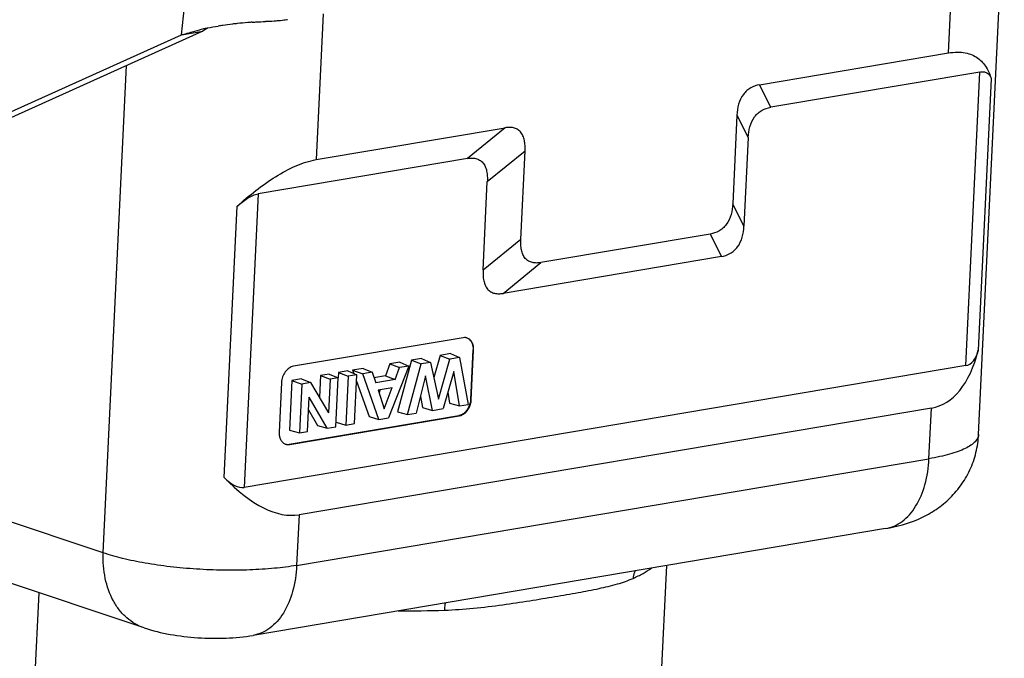
# Model space of a CAD drawing. Units: millimetres. Extents: x 1592 to 2037, y 610 to 925.
# Drawn here: x 1654 to 1707, y 648 to 683 of the extents above; entities that cross this region are included whole.
import ezdxf

# ---------------------------------------------------------------- set-up
doc = ezdxf.new("R2010")
doc.units = ezdxf.units.MM
doc.header["$LTSCALE"] = 65.395
doc.layers.add('L6B-B_W_SOLIDLINE', color=7, linetype='CONTINUOUS')
doc.layers.add('W6B-TE_1_SOLIDLINE', color=7, linetype='CONTINUOUS')

msp = doc.modelspace()

# ---------------------------------------------------------------- linework, layer by layer
at = {"layer": 'L6B-B_W_SOLIDLINE', "color": 7, "linetype": 'Continuous'}
for p, q in [((1662.631, 682.182), (1663.085, 686.391)), ((1663.783, 682.377), (1649.274, 675.828)), ((1662.631, 682.182), (1663.783, 682.377)), ((1663.147, 682.328), (1663.213, 682.346)), ((1648.123, 675.634), (1662.631, 682.182))]:
    msp.add_line(p, q, dxfattribs=at)
for centre, radius, start, end in [((1668.209, 659.555), 23.38, 94.8204, 96.2496), ((1667.9, 663.075), 19.847, 94.1082, 94.786), ((1667.615, 676.886), 6.696, 123.7642, 124.9122), ((1668.85, 675.031), 8.924, 122.7557, 123.7379), ((1669.812, 673.539), 10.7, 122.4953, 122.7658), ((1668.036, 660.365), 22.555, 98.0367, 98.6973), ((1668.297, 658.51), 24.428, 96.8143, 98.0349), ((1668.479, 657.049), 25.901, 96.2395, 96.8295)]:
    msp.add_arc(centre, radius, start, end, dxfattribs=at)
for points, knots in [([(1666.478, 682.87), (1666.541, 682.875), (1666.783, 682.891), (1667.025, 682.902), (1667.204, 682.906)], [0, 0, 0, 0, 0.259934, 1, 1, 1, 1]), ([(1668.399, 683.009), (1668.211, 682.977), (1667.813, 682.929), (1667.414, 682.91), (1667.204, 682.906)], [0, 0, 0, 0, 0.477045, 1, 1, 1, 1]), ([(1662.631, 682.182), (1662.671, 682.194), (1662.843, 682.243), (1663.015, 682.291), (1663.147, 682.328)], [0, 0, 0, 0, 0.234864, 1, 1, 1, 1]), ([(1663.213, 682.346), (1663.263, 682.36), (1663.475, 682.419), (1663.687, 682.479), (1663.848, 682.526)], [0, 0, 0, 0, 0.238604, 1, 1, 1, 1]), ([(1663.848, 682.526), (1663.912, 682.538), (1664.17, 682.587), (1664.43, 682.63), (1664.625, 682.66)], [0, 0, 0, 0, 0.24703, 1, 1, 1, 1])]:
    msp.add_open_spline(points, degree=3, knots=knots, dxfattribs=at)
at = {"layer": 'W6B-TE_1_SOLIDLINE', "color": 7, "linetype": 'Continuous'}
for p, q in [((1705.956, 660.458), (1707.35, 689.586)), ((1704.313, 681.2), (1704.693, 689.137)), ((1662.631, 682.182), (1663.085, 686.391)), ((1670.328, 683.334), (1669.948, 675.397)), ((1663.783, 682.377), (1649.274, 675.828)), ((1662.631, 682.182), (1663.783, 682.377)), ((1663.147, 682.328), (1663.213, 682.346)), ((1648.123, 675.634), (1662.631, 682.182)), ((1694.043, 679.466), (1704.313, 681.2)), ((1658.381, 654.014), (1659.65, 680.511)), ((1706.023, 680.163), (1694.653, 678.243)), ((1705.258, 664.197), (1706.023, 680.163)), ((1706.644, 679.786), (1705.938, 665.036)), ((1694.653, 678.243), (1694.043, 679.466)), ((1692.82, 677.821), (1692.589, 672.996)), ((1692.82, 677.821), (1693.431, 676.599)), ((1669.948, 675.397), (1680.219, 677.131)), ((1680.219, 677.131), (1678.17, 675.46)), ((1693.431, 676.599), (1693.2, 671.774)), ((1679.253, 674.205), (1681.302, 675.876)), ((1681.071, 671.052), (1681.302, 675.876)), ((1678.17, 675.46), (1666.801, 673.541)), ((1679.022, 669.38), (1679.253, 674.205)), ((1666.801, 673.541), (1666.036, 657.574)), ((1664.95, 658.116), (1665.656, 672.865)), ((1693.2, 671.774), (1692.589, 672.996)), ((1681.071, 671.052), (1679.022, 669.38)), ((1691.367, 671.352), (1682.155, 669.797)), ((1691.367, 671.352), (1691.978, 670.13)), ((1691.978, 670.13), (1680.106, 668.125)), ((1680.106, 668.125), (1682.155, 669.797)), ((1677.933, 665.713), (1668.718, 664.157)), ((1676.693, 664.754), (1676.346, 663.545)), ((1677.253, 664.848), (1676.693, 664.754)), ((1676.693, 664.754), (1677.218, 664.549)), ((1677.747, 664.638), (1677.218, 664.549)), ((1677.253, 664.848), (1677.747, 664.638)), ((1677.747, 664.638), (1678.218, 662.09)), ((1678.349, 662.352), (1678.478, 665.055)), ((1678.381, 662.34), (1678.51, 665.044)), ((1678.51, 665.044), (1678.478, 665.055)), ((1705.258, 664.197), (1666.036, 657.574)), ((1673.954, 664.291), (1673.714, 663.642)), ((1674.979, 664.171), (1673.875, 661.356)), ((1674.502, 664.384), (1673.954, 664.291)), ((1673.954, 664.291), (1674.478, 664.086)), ((1674.238, 663.437), (1674.478, 664.086)), ((1675.127, 664.489), (1674.376, 661.681)), ((1674.979, 664.171), (1674.478, 664.086)), ((1674.502, 664.384), (1674.979, 664.171)), ((1674.917, 661.532), (1675.653, 664.285)), ((1675.675, 664.582), (1675.127, 664.489)), ((1675.127, 664.489), (1675.653, 664.285)), ((1676.169, 664.372), (1675.653, 664.285)), ((1675.675, 664.582), (1676.169, 664.372)), ((1676.169, 664.372), (1676.595, 662.377)), ((1676.595, 662.377), (1677.218, 664.549)), ((1670.183, 663.655), (1670.126, 662.473)), ((1670.663, 663.736), (1670.183, 663.655)), ((1670.183, 663.655), (1670.714, 663.451)), ((1670.663, 663.736), (1671.151, 663.525)), ((1671.16, 663.82), (1671.146, 663.525)), ((1671.677, 663.907), (1671.16, 663.82)), ((1671.16, 663.82), (1671.692, 663.616)), ((1671.692, 663.616), (1671.565, 660.966)), ((1671.677, 663.907), (1672.165, 663.696)), ((1672.165, 663.696), (1671.692, 663.616)), ((1672.497, 664.045), (1671.935, 663.951)), ((1671.935, 663.951), (1672.479, 663.749)), ((1671.935, 663.951), (1672, 663.767)), ((1672.038, 661.046), (1672.165, 663.696)), ((1672.993, 663.836), (1672.479, 663.749)), ((1673.356, 661.269), (1672.479, 663.749)), ((1672.497, 664.045), (1672.993, 663.836)), ((1672.993, 663.836), (1673.187, 663.259)), ((1673.714, 663.642), (1673.094, 663.537)), ((1673.714, 663.642), (1674.238, 663.437)), ((1675.894, 663.643), (1675.392, 661.613)), ((1676.266, 661.76), (1675.894, 663.643)), ((1677.426, 663.868), (1676.849, 661.858)), ((1677.735, 662.008), (1677.426, 663.868)), ((1668.067, 663.281), (1667.938, 660.577)), ((1668.633, 663.393), (1668.504, 660.689)), ((1669.152, 663.481), (1668.633, 663.393)), ((1668.633, 663.393), (1669.164, 663.189)), ((1669.164, 663.189), (1669.038, 660.54)), ((1669.152, 663.481), (1669.651, 663.271)), ((1669.651, 663.271), (1669.164, 663.189)), ((1669.651, 663.271), (1670.627, 661.633)), ((1670.714, 663.451), (1670.627, 661.633)), ((1671.151, 663.525), (1670.714, 663.451)), ((1671.024, 660.875), (1671.151, 663.525)), ((1672.149, 663.347), (1672.83, 661.42)), ((1674.238, 663.437), (1673.187, 663.259)), ((1673.315, 662.882), (1674.078, 663.011)), ((1673.315, 662.882), (1673.648, 661.85)), ((1673.438, 662.903), (1673.369, 662.715)), ((1673.648, 661.85), (1674.078, 663.011)), ((1675.617, 662.522), (1675.738, 661.911)), ((1677.107, 662.755), (1677.205, 662.159)), ((1669.475, 660.613), (1669.564, 662.475)), ((1670.554, 660.796), (1669.564, 662.475)), ((1677.205, 662.159), (1677.735, 662.008)), ((1677.735, 662.008), (1678.218, 662.09)), ((1678.349, 662.352), (1678.381, 662.34)), ((1668.483, 659.92), (1677.697, 661.476)), ((1668.515, 659.909), (1677.729, 661.464)), ((1703.389, 661.889), (1669.023, 656.086)), ((1669.531, 661.794), (1670.031, 660.947)), ((1672.83, 661.42), (1673.356, 661.269)), ((1674.376, 661.681), (1674.917, 661.532)), ((1674.917, 661.532), (1675.392, 661.613)), ((1675.738, 661.911), (1676.266, 661.76)), ((1676.266, 661.76), (1676.849, 661.858)), ((1677.729, 661.464), (1677.697, 661.476)), ((1703.257, 659.132), (1703.389, 661.889)), ((1670.031, 660.947), (1670.554, 660.796)), ((1670.554, 660.796), (1671.024, 660.875)), ((1671.031, 661.116), (1671.565, 660.966)), ((1671.565, 660.966), (1672.038, 661.046)), ((1673.356, 661.269), (1673.875, 661.356)), ((1668.504, 660.689), (1669.038, 660.54)), ((1669.038, 660.54), (1669.475, 660.613)), ((1668.483, 659.92), (1668.515, 659.909)), ((1668.891, 653.329), (1703.257, 659.132)), ((1658.381, 654.014), (1649.294, 657.053)), ((1669.023, 656.086), (1668.891, 653.329)), ((1700.896, 655.33), (1666.529, 649.527)), ((1660.606, 649.93), (1651.511, 652.972)), ((1688.985, 653.319), (1688.548, 644.199)), ((1654.875, 651.847), (1654.587, 645.825))]:
    msp.add_line(p, q, dxfattribs=at)
for centre, radius, start, end in [((1668.209, 659.554), 23.381, 94.8205, 96.2498), ((1667.9, 663.075), 19.847, 94.1079, 94.7862), ((1667.615, 676.886), 6.696, 123.7641, 124.9122), ((1668.85, 675.031), 8.924, 122.7558, 123.7379), ((1669.812, 673.539), 10.7, 122.4953, 122.7658), ((1668.036, 660.365), 22.554, 98.0366, 98.6978), ((1668.297, 658.51), 24.428, 96.8144, 98.0348), ((1668.479, 657.049), 25.901, 96.2396, 96.8295), ((1678.018, 665.288), 0.431, 70.5742, 76.2078), ((1668.43, 660.335), 0.433, 246.1786, 250.5695), ((1674.68, 714.769), 63.913, 269.76117, 272.00798)]:
    msp.add_arc(centre, radius, start, end, dxfattribs=at)
for centre, major_axis, start_param, end_param in [((1699.197, 676.124), (-4.502, 14.16), -3.196699, -2.584145), ((1704.141, 667.993), (-1.201, 3.776), -3.196699, -2.584145), ((1664.832, 670.322), (-4.502, 14.16), -3.809254, -3.196699), ((1664.918, 661.371), (-1.201, 3.776), -3.809254, -3.196699)]:
    msp.add_ellipse(centre, major_axis=major_axis, ratio=0.389784, start_param=start_param, end_param=end_param, dxfattribs=at)
for points, knots in [([(1666.478, 682.87), (1666.541, 682.875), (1666.783, 682.891), (1667.025, 682.902), (1667.204, 682.906)], [0, 0, 0, 0, 0.259933, 1, 1, 1, 1]), ([(1668.399, 683.009), (1668.307, 682.993), (1667.912, 682.936), (1667.511, 682.912), (1667.204, 682.906)], [0, 0, 0, 0, 0.232055, 1, 1, 1, 1]), ([(1662.631, 682.182), (1662.671, 682.194), (1662.843, 682.243), (1663.015, 682.291), (1663.147, 682.328)], [0, 0, 0, 0, 0.234864, 1, 1, 1, 1]), ([(1663.213, 682.346), (1663.263, 682.36), (1663.475, 682.419), (1663.687, 682.479), (1663.848, 682.526)], [0, 0, 0, 0, 0.238604, 1, 1, 1, 1]), ([(1663.848, 682.526), (1663.912, 682.538), (1664.17, 682.587), (1664.43, 682.63), (1664.625, 682.66)], [0, 0, 0, 0, 0.24703, 1, 1, 1, 1]), ([(1704.313, 681.2), (1704.474, 681.227), (1704.78, 681.257), (1705.217, 681.221), (1705.596, 681.108), (1705.913, 680.928), (1706.171, 680.695), (1706.445, 680.328), (1706.579, 680.007), (1706.644, 679.786)], [0, 0, 0, 0, 0.160782, 0.303496, 0.431244, 0.548879, 0.661339, 0.772541, 1, 1, 1, 1]), ([(1706.023, 680.163), (1706.103, 680.177), (1706.254, 680.183), (1706.452, 680.102), (1706.58, 679.958), (1706.627, 679.845), (1706.644, 679.786)], [0, 0, 0, 0, 0.303443, 0.54827, 0.771717, 1, 1, 1, 1]), ([(1694.043, 679.466), (1693.882, 679.439), (1693.636, 679.359), (1693.351, 679.159), (1693.09, 678.875), (1692.884, 678.416), (1692.83, 678.019), (1692.82, 677.821)], [0, 0, 0, 0, 0.219116, 0.338518, 0.46575, 0.733368, 1, 1, 1, 1]), ([(1693.431, 676.599), (1693.441, 676.797), (1693.495, 677.194), (1693.701, 677.653), (1693.962, 677.937), (1694.247, 678.137), (1694.493, 678.216), (1694.654, 678.243)], [0, 0, 0, 0, 0.26663, 0.53425, 0.66148, 0.780882, 1, 1, 1, 1]), ([(1681.302, 675.876), (1681.307, 675.973), (1681.308, 676.162), (1681.275, 676.439), (1681.199, 676.692), (1681.07, 676.906), (1680.889, 677.058), (1680.675, 677.139), (1680.447, 677.16), (1680.295, 677.144), (1680.219, 677.131)], [0, 0, 0, 0, 0.145598, 0.286262, 0.419328, 0.542706, 0.657807, 0.769769, 0.88319, 1, 1, 1, 1]), ([(1665.656, 672.865), (1665.984, 673.16), (1666.657, 673.728), (1667.721, 674.483), (1668.81, 675.078), (1669.576, 675.335), (1669.948, 675.397)], [0, 0, 0, 0, 0.26247, 0.524161, 0.775737, 1, 1, 1, 1]), ([(1678.17, 675.46), (1678.246, 675.473), (1678.398, 675.489), (1678.626, 675.468), (1678.84, 675.387), (1679.021, 675.235), (1679.15, 675.021), (1679.226, 674.768), (1679.259, 674.491), (1679.258, 674.301), (1679.253, 674.205)], [0, 0, 0, 0, 0.116809, 0.230229, 0.342191, 0.457294, 0.58067, 0.713736, 0.854401, 1, 1, 1, 1]), ([(1665.656, 672.865), (1665.83, 673.022), (1666.104, 673.24), (1666.497, 673.455), (1666.701, 673.524), (1666.801, 673.541)], [0, 0, 0, 0, 0.523885, 0.775606, 1, 1, 1, 1]), ([(1692.589, 672.996), (1692.58, 672.798), (1692.526, 672.402), (1692.319, 671.942), (1692.059, 671.658), (1691.773, 671.459), (1691.527, 671.379), (1691.367, 671.352)], [0, 0, 0, 0, 0.266631, 0.534252, 0.661483, 0.780884, 1, 1, 1, 1]), ([(1691.978, 670.13), (1692.138, 670.157), (1692.384, 670.237), (1692.669, 670.436), (1692.93, 670.72), (1693.137, 671.18), (1693.191, 671.576), (1693.2, 671.774)], [0, 0, 0, 0, 0.219114, 0.338516, 0.465748, 0.733367, 1, 1, 1, 1]), ([(1682.155, 669.797), (1682.079, 669.784), (1681.926, 669.768), (1681.699, 669.789), (1681.485, 669.87), (1681.304, 670.022), (1681.175, 670.236), (1681.099, 670.489), (1681.066, 670.766), (1681.067, 670.955), (1681.071, 671.052)], [0, 0, 0, 0, 0.116811, 0.230231, 0.342193, 0.457295, 0.580671, 0.713736, 0.854401, 1, 1, 1, 1]), ([(1679.022, 669.38), (1679.018, 669.284), (1679.017, 669.094), (1679.05, 668.818), (1679.126, 668.564), (1679.255, 668.351), (1679.436, 668.199), (1679.65, 668.118), (1679.877, 668.097), (1680.03, 668.112), (1680.106, 668.125)], [0, 0, 0, 0, 0.145598, 0.286262, 0.419327, 0.542705, 0.657806, 0.769768, 0.883188, 1, 1, 1, 1]), ([(1678.121, 665.707), (1678.106, 665.711), (1678.044, 665.722), (1677.98, 665.721), (1677.933, 665.713)], [0, 0, 0, 0, 0.246256, 1, 1, 1, 1]), ([(1678.51, 665.044), (1678.513, 665.118), (1678.504, 665.261), (1678.438, 665.457), (1678.323, 665.611), (1678.217, 665.675), (1678.162, 665.695)], [0, 0, 0, 0, 0.281194, 0.540645, 0.777627, 1, 1, 1, 1]), ([(1678.255, 665.637), (1678.293, 665.607), (1678.363, 665.533), (1678.462, 665.341), (1678.483, 665.169), (1678.478, 665.055)], [0, 0, 0, 0, 0.225709, 0.467272, 1, 1, 1, 1]), ([(1668.718, 664.157), (1668.634, 664.143), (1668.461, 664.066), (1668.257, 663.86), (1668.114, 663.589), (1668.072, 663.384), (1668.067, 663.281)], [0, 0, 0, 0, 0.221024, 0.468886, 0.734281, 1, 1, 1, 1]), ([(1678.291, 662.059), (1678.266, 661.985), (1678.199, 661.843), (1678.059, 661.664), (1677.89, 661.534), (1677.761, 661.486), (1677.697, 661.476)], [0, 0, 0, 0, 0.272201, 0.534136, 0.777691, 1, 1, 1, 1]), ([(1677.729, 661.464), (1677.793, 661.475), (1677.922, 661.523), (1678.09, 661.652), (1678.23, 661.831), (1678.297, 661.971), (1678.323, 662.046)], [0, 0, 0, 0, 0.222335, 0.465874, 0.727782, 1, 1, 1, 1]), ([(1678.349, 662.352), (1678.347, 662.327), (1678.339, 662.228), (1678.316, 662.13), (1678.291, 662.059)], [0, 0, 0, 0, 0.246065, 1, 1, 1, 1]), ([(1678.323, 662.046), (1678.331, 662.07), (1678.361, 662.166), (1678.377, 662.266), (1678.381, 662.34)], [0, 0, 0, 0, 0.25318, 1, 1, 1, 1]), ([(1667.938, 660.577), (1667.934, 660.507), (1667.942, 660.37), (1668.002, 660.182), (1668.106, 660.03), (1668.204, 659.961), (1668.255, 659.939)], [0, 0, 0, 0, 0.279924, 0.539497, 0.777448, 1, 1, 1, 1]), ([(1700.895, 655.33), (1701.51, 655.434), (1702.435, 655.684), (1703.561, 656.288), (1704.338, 656.895), (1704.997, 657.644), (1705.507, 658.509), (1705.843, 659.459), (1705.94, 660.124), (1705.956, 660.458)], [0, 0, 0, 0, 0.239433, 0.362815, 0.488627, 0.615784, 0.743595, 0.871731, 1, 1, 1, 1]), ([(1705.956, 660.458), (1705.953, 660.388), (1705.91, 660.238), (1705.758, 660.038), (1705.524, 659.851), (1705.212, 659.676), (1704.824, 659.515), (1704.362, 659.368), (1703.832, 659.237), (1703.455, 659.165), (1703.257, 659.132)], [0, 0, 0, 0, 0.066562, 0.143128, 0.236143, 0.348703, 0.481829, 0.635431, 0.808713, 1, 1, 1, 1]), ([(1668.286, 659.927), (1668.304, 659.92), (1668.378, 659.899), (1668.458, 659.899), (1668.515, 659.909)], [0, 0, 0, 0, 0.246469, 1, 1, 1, 1]), ([(1700.896, 655.33), (1701.055, 655.357), (1701.375, 655.453), (1701.816, 655.713), (1702.212, 656.082), (1702.684, 656.726), (1703.103, 657.754), (1703.234, 658.655), (1703.257, 659.132)], [0, 0, 0, 0, 0.10113, 0.205832, 0.316987, 0.436484, 0.702121, 1, 1, 1, 1]), ([(1660.606, 649.93), (1660.433, 649.988), (1660.094, 650.141), (1659.638, 650.473), (1659.239, 650.898), (1658.789, 651.591), (1658.424, 652.644), (1658.362, 653.548), (1658.381, 654.014)], [0, 0, 0, 0, 0.110095, 0.222269, 0.338279, 0.459426, 0.718644, 1, 1, 1, 1]), ([(1668.891, 653.329), (1668.491, 653.261), (1667.641, 653.155), (1666.311, 653.071), (1664.897, 653.058), (1663.454, 653.117), (1662.034, 653.244), (1660.692, 653.435), (1659.478, 653.683), (1658.725, 653.895), (1658.381, 654.014)], [0, 0, 0, 0, 0.114814, 0.241775, 0.376497, 0.514223, 0.650062, 0.779206, 0.897163, 1, 1, 1, 1]), ([(1668.891, 653.329), (1668.868, 652.852), (1668.737, 651.952), (1668.319, 650.923), (1667.846, 650.279), (1667.45, 649.911), (1667.009, 649.651), (1666.689, 649.554), (1666.53, 649.527)], [0, 0, 0, 0, 0.297846, 0.563455, 0.682949, 0.794117, 0.898843, 1, 1, 1, 1]), ([(1687.177, 652.627), (1687.36, 652.71), (1687.701, 652.877), (1688.024, 653.076), (1688.169, 653.179)], [0, 0, 0, 0, 0.531422, 1, 1, 1, 1]), ([(1687.291, 653.042), (1687.274, 653.011), (1687.212, 652.88), (1687.182, 652.736), (1687.177, 652.627)], [0, 0, 0, 0, 0.244741, 1, 1, 1, 1]), ([(1676.919, 650.895), (1677.979, 650.933), (1679.53, 651.101), (1681.527, 651.403), (1682.894, 651.629), (1684.15, 651.845), (1685.284, 652.06), (1686.287, 652.295), (1686.901, 652.503), (1687.177, 652.627)], [0, 0, 0, 0, 0.305189, 0.447679, 0.581032, 0.703618, 0.814364, 0.912938, 1, 1, 1, 1]), ([(1676.968, 651.298), (1676.961, 651.268), (1676.936, 651.135), (1676.924, 651), (1676.919, 650.895)], [0, 0, 0, 0, 0.227348, 1, 1, 1, 1]), ([(1660.606, 649.93), (1661.064, 649.777), (1662.029, 649.545), (1663.524, 649.374), (1665.038, 649.351), (1666.043, 649.445), (1666.529, 649.527)], [0, 0, 0, 0, 0.241775, 0.495662, 0.753014, 1, 1, 1, 1])]:
    msp.add_open_spline(points, degree=3, knots=knots, dxfattribs=at)

doc.saveas('drawing.dxf')
